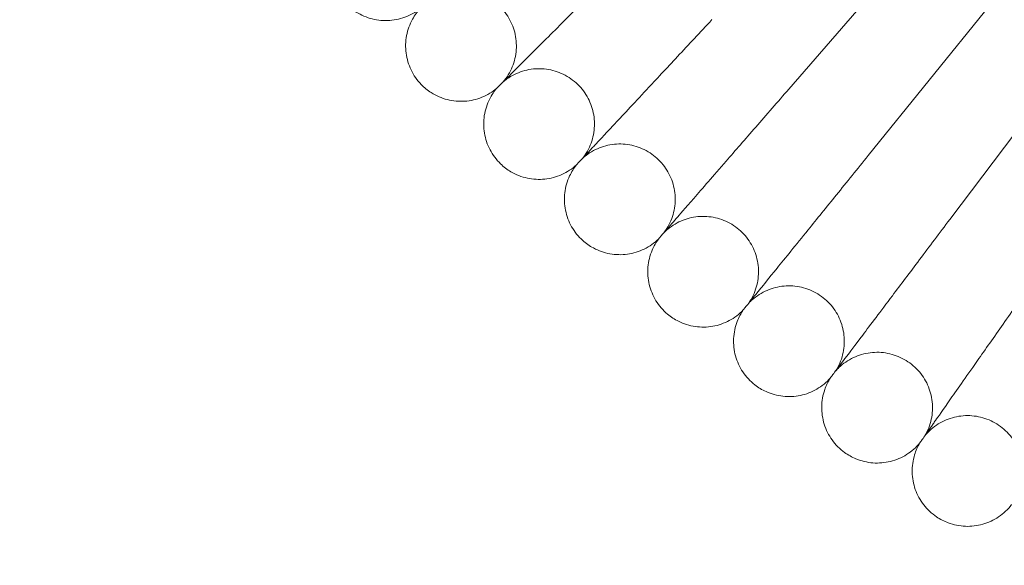
# Model space of a CAD drawing. Units: millimetres. Extents: x -16143 to -7505, y -3946 to 3778.
# Drawn here: x -14978 to -14836, y -608 to -529 of the extents above; entities that cross this region are included whole.
import ezdxf

# ---------------------------------------------------------------- set-up
doc = ezdxf.new("R2010")
doc.units = ezdxf.units.MM
doc.header["$MEASUREMENT"] = 0

# ---------------------------------------------------------------- blocks, each defined once
blk = doc.blocks.new('A$C21ef2a24')
at = {"color": 0, "linetype": 'Continuous', "lineweight": 0}
for p, q in [((-6591.46, -372.44), (-6609.83, -393.57)), ((-6580.74, -381.43), (-6598.36, -403.19)), ((-6569.71, -390.05), (-6586.57, -412.41))]:
    blk.add_line(p, q, dxfattribs=at)
blk.add_circle((-6328.46, -69.89), 392.5, dxfattribs=at)
blk.add_arc((-6328.46, -69.89), 365.51, 184.9034, 355.0966, dxfattribs=at)
for points, knots in [([(-6649.2, -390.63), (-6648.78, -390.21), (-6647.88, -389.31), (-6645.21, -386.64), (-6643.5, -384.93), (-6640.06, -381.49), (-6638.51, -379.94), (-6635.21, -376.64), (-6633.48, -374.91), (-6631.72, -373.16)], [0.001699, 0.001699, 0.001699, 0.001699, 1.076431, 1.076431, 2.122112, 2.122112, 2.85716, 2.85716, 3.602623, 3.602623, 3.602623, 3.602623]), ([(-6651.12, -392.55), (-6650.57, -391.91), (-6650.11, -391.16), (-6649.47, -389.59), (-6649.28, -388.75), (-6649.16, -387.06), (-6649.24, -386.2), (-6649.65, -384.56), (-6650, -383.77), (-6650.9, -382.34), (-6651.48, -381.7), (-6652.78, -380.63), (-6653.53, -380.19), (-6655.11, -379.58), (-6655.95, -379.41), (-6657.64, -379.32), (-6658.5, -379.41), (-6660.13, -379.86), (-6660.92, -380.22), (-6661.81, -380.81), (-6662, -380.95), (-6662.18, -381.1)], [0, 0, 0, 0, 2.554678, 2.554678, 5.086757, 5.086757, 7.619237, 7.619237, 10.15171, 10.15171, 12.684184, 12.684184, 15.216657, 15.216657, 17.74913, 17.74913, 20.281603, 20.281603, 22.814076, 22.814076, 23.510617, 23.510617, 23.510617, 23.510617]), ([(-6663.09, -381.94), (-6663.76, -382.47), (-6664.52, -382.9), (-6666.11, -383.49), (-6666.96, -383.65), (-6668.65, -383.71), (-6669.51, -383.6), (-6671.13, -383.13), (-6671.91, -382.76), (-6673.12, -381.93), (-6673.6, -381.51), (-6674.02, -381.04)], [0, 0, 0, 0, 2.554678, 2.554678, 5.086757, 5.086757, 7.619237, 7.619237, 10.15171, 10.15171, 12.035499, 12.035499, 12.035499, 12.035499]), ([(-6662.95, -392.91), (-6663.55, -392.3), (-6664.04, -391.58), (-6664.78, -390.05), (-6665.02, -389.22), (-6665.24, -387.55), (-6665.22, -386.68), (-6664.9, -385.02), (-6664.61, -384.21), (-6663.89, -382.92), (-6663.52, -382.41), (-6663.09, -381.94)], [0, 0, 0, 0, 2.554678, 2.554678, 5.086757, 5.086757, 7.619237, 7.619237, 10.15171, 10.15171, 12.035499, 12.035499, 12.035499, 12.035499]), ([(-6637.81, -401.63), (-6637.4, -401.19), (-6636.54, -400.26), (-6633.96, -397.5), (-6632.31, -395.73), (-6629, -392.18), (-6627.5, -390.58), (-6624.32, -387.16), (-6622.65, -385.37), (-6620.95, -383.55)], [0.001699, 0.001699, 0.001699, 0.001699, 1.076431, 1.076431, 2.122112, 2.122112, 2.85716, 2.85716, 3.602623, 3.602623, 3.602623, 3.602623]), ([(-6652, -393.43), (-6652, -393.43), (-6652, -393.43), (-6652, -393.43), (-6651.99, -393.43), (-6651.99, -393.42), (-6651.98, -393.41), (-6651.94, -393.38), (-6651.91, -393.34), (-6651.77, -393.2), (-6651.63, -393.06), (-6651.05, -392.49), (-6650.46, -391.9), (-6649.5, -390.93), (-6649.35, -390.79), (-6649.2, -390.63)], [3.781787, 3.781787, 3.781787, 3.781787, 3.859223, 3.859223, 3.97203, 3.97203, 4.162253, 4.162253, 4.542591, 4.542591, 5.303711, 5.303711, 6.831764, 6.831764, 7.094972, 7.094972, 7.094972, 7.094972]), ([(-6639.66, -403.62), (-6639.13, -402.95), (-6638.7, -402.19), (-6638.12, -400.6), (-6637.95, -399.75), (-6637.9, -398.06), (-6638, -397.2), (-6638.48, -395.58), (-6638.85, -394.8), (-6639.8, -393.41), (-6640.4, -392.78), (-6641.74, -391.76), (-6642.51, -391.35), (-6644.1, -390.8), (-6644.95, -390.65), (-6646.64, -390.62), (-6647.5, -390.74), (-6649.11, -391.25), (-6649.88, -391.63), (-6650.76, -392.26), (-6650.94, -392.4), (-6651.12, -392.55)], [0, 0, 0, 0, 2.554678, 2.554678, 5.086757, 5.086757, 7.619237, 7.619237, 10.15171, 10.15171, 12.684184, 12.684184, 15.216657, 15.216657, 17.74913, 17.74913, 20.281603, 20.281603, 22.814076, 22.814076, 23.510617, 23.510617, 23.510617, 23.510617]), ([(-6652, -393.43), (-6652.65, -393.99), (-6653.39, -394.44), (-6654.96, -395.08), (-6655.81, -395.28), (-6657.49, -395.39), (-6658.35, -395.31), (-6659.99, -394.9), (-6660.78, -394.55), (-6662.03, -393.76), (-6662.52, -393.36), (-6662.95, -392.91)], [0, 0, 0, 0, 2.554678, 2.554678, 5.086757, 5.086757, 7.619237, 7.619237, 10.15171, 10.15171, 12.035499, 12.035499, 12.035499, 12.035499]), ([(-6651.48, -404.39), (-6652.09, -403.8), (-6652.61, -403.1), (-6653.4, -401.59), (-6653.67, -400.77), (-6653.95, -399.11), (-6653.96, -398.24), (-6653.7, -396.57), (-6653.43, -395.75), (-6652.76, -394.44), (-6652.41, -393.91), (-6652, -393.43)], [0, 0, 0, 0, 2.554678, 2.554678, 5.086757, 5.086757, 7.619237, 7.619237, 10.15171, 10.15171, 12.035499, 12.035499, 12.035499, 12.035499]), ([(-6626.05, -412.23), (-6625.65, -411.77), (-6624.82, -410.81), (-6622.34, -407.97), (-6620.76, -406.14), (-6617.57, -402.47), (-6616.13, -400.82), (-6613.07, -397.29), (-6611.46, -395.44), (-6609.83, -393.57)], [0.001699, 0.001699, 0.001699, 0.001699, 1.076431, 1.076431, 2.122112, 2.122112, 2.85716, 2.85716, 3.602623, 3.602623, 3.602623, 3.602623]), ([(-6640.51, -404.53), (-6640.51, -404.53), (-6640.51, -404.53), (-6640.51, -404.52), (-6640.51, -404.52), (-6640.5, -404.51), (-6640.49, -404.5), (-6640.46, -404.47), (-6640.42, -404.43), (-6640.29, -404.29), (-6640.16, -404.15), (-6639.6, -403.55), (-6639.03, -402.94), (-6638.1, -401.94), (-6637.96, -401.79), (-6637.81, -401.63)], [3.781787, 3.781787, 3.781787, 3.781787, 3.859223, 3.859223, 3.97203, 3.97203, 4.162253, 4.162253, 4.542591, 4.542591, 5.303711, 5.303711, 6.831764, 6.831764, 7.094972, 7.094972, 7.094972, 7.094972]), ([(-6627.83, -414.27), (-6627.32, -413.59), (-6626.92, -412.81), (-6626.39, -411.2), (-6626.25, -410.35), (-6626.25, -408.66), (-6626.39, -407.81), (-6626.92, -406.2), (-6627.32, -405.43), (-6628.32, -404.08), (-6628.94, -403.47), (-6630.32, -402.49), (-6631.1, -402.11), (-6632.71, -401.62), (-6633.57, -401.5), (-6635.25, -401.53), (-6636.11, -401.68), (-6637.7, -402.24), (-6638.46, -402.65), (-6639.31, -403.31), (-6639.49, -403.46), (-6639.66, -403.62)], [0, 0, 0, 0, 2.554678, 2.554678, 5.086757, 5.086757, 7.619237, 7.619237, 10.15171, 10.15171, 12.684184, 12.684184, 15.216657, 15.216657, 17.74913, 17.74913, 20.281603, 20.281603, 22.814076, 22.814076, 23.510617, 23.510617, 23.510617, 23.510617]), ([(-6613.92, -422.4), (-6613.54, -421.94), (-6612.74, -420.95), (-6610.37, -418.02), (-6608.84, -416.14), (-6605.78, -412.36), (-6604.4, -410.65), (-6601.47, -407.03), (-6599.92, -405.12), (-6598.36, -403.19)], [0.001699, 0.001699, 0.001699, 0.001699, 1.076431, 1.076431, 2.122112, 2.122112, 2.85716, 2.85716, 3.602623, 3.602623, 3.602623, 3.602623]), ([(-6640.51, -404.53), (-6641.14, -405.1), (-6641.87, -405.58), (-6643.42, -406.28), (-6644.25, -406.5), (-6645.93, -406.68), (-6646.79, -406.63), (-6648.44, -406.27), (-6649.25, -405.95), (-6650.52, -405.21), (-6651.03, -404.82), (-6651.48, -404.39)], [0, 0, 0, 0, 2.554678, 2.554678, 5.086757, 5.086757, 7.619237, 7.619237, 10.15171, 10.15171, 12.035499, 12.035499, 12.035499, 12.035499]), ([(-6639.61, -415.46), (-6640.24, -414.89), (-6640.79, -414.21), (-6641.63, -412.73), (-6641.93, -411.92), (-6642.26, -410.27), (-6642.3, -409.4), (-6642.1, -407.73), (-6641.86, -406.89), (-6641.24, -405.56), (-6640.9, -405.02), (-6640.51, -404.53)], [0, 0, 0, 0, 2.554678, 2.554678, 5.086757, 5.086757, 7.619237, 7.619237, 10.15171, 10.15171, 12.035499, 12.035499, 12.035499, 12.035499]), ([(-6628.64, -415.21), (-6628.64, -415.21), (-6628.64, -415.21), (-6628.64, -415.21), (-6628.64, -415.21), (-6628.63, -415.2), (-6628.62, -415.19), (-6628.59, -415.15), (-6628.56, -415.12), (-6628.43, -414.97), (-6628.3, -414.82), (-6627.77, -414.2), (-6627.22, -413.57), (-6626.33, -412.55), (-6626.19, -412.39), (-6626.05, -412.23)], [3.781787, 3.781787, 3.781787, 3.781787, 3.859223, 3.859223, 3.97203, 3.97203, 4.162253, 4.162253, 4.542591, 4.542591, 5.303711, 5.303711, 6.831764, 6.831764, 7.094972, 7.094972, 7.094972, 7.094972]), ([(-6615.63, -424.51), (-6615.14, -423.81), (-6614.77, -423.02), (-6614.3, -421.39), (-6614.19, -420.53), (-6614.25, -418.85), (-6614.42, -418), (-6615, -416.41), (-6615.43, -415.66), (-6616.48, -414.34), (-6617.12, -413.75), (-6618.53, -412.83), (-6619.32, -412.47), (-6620.95, -412.03), (-6621.81, -411.94), (-6623.49, -412.03), (-6624.34, -412.22), (-6625.91, -412.83), (-6626.66, -413.27), (-6627.49, -413.96), (-6627.66, -414.11), (-6627.83, -414.27)], [0, 0, 0, 0, 2.554678, 2.554678, 5.086757, 5.086757, 7.619237, 7.619237, 10.15171, 10.15171, 12.684184, 12.684184, 15.216657, 15.216657, 17.74913, 17.74913, 20.281603, 20.281603, 22.814076, 22.814076, 23.510617, 23.510617, 23.510617, 23.510617]), ([(-6601.44, -432.15), (-6601.08, -431.67), (-6600.31, -430.66), (-6598.04, -427.64), (-6596.59, -425.71), (-6593.66, -421.83), (-6592.34, -420.08), (-6589.53, -416.35), (-6588.06, -414.39), (-6586.57, -412.41)], [0.001699, 0.001699, 0.001699, 0.001699, 1.076431, 1.076431, 2.122112, 2.122112, 2.85716, 2.85716, 3.602623, 3.602623, 3.602623, 3.602623]), ([(-6628.64, -415.21), (-6629.25, -415.81), (-6629.96, -416.32), (-6631.48, -417.06), (-6632.31, -417.32), (-6633.98, -417.55), (-6634.85, -417.53), (-6636.51, -417.23), (-6637.33, -416.95), (-6638.62, -416.24), (-6639.14, -415.88), (-6639.61, -415.46)], [0, 0, 0, 0, 2.554678, 2.554678, 5.086757, 5.086757, 7.619237, 7.619237, 10.15171, 10.15171, 12.035499, 12.035499, 12.035499, 12.035499]), ([(-6627.36, -426.1), (-6628.01, -425.56), (-6628.58, -424.9), (-6629.47, -423.45), (-6629.8, -422.65), (-6630.19, -421.01), (-6630.26, -420.15), (-6630.12, -418.47), (-6629.91, -417.63), (-6629.33, -416.27), (-6629.02, -415.72), (-6628.64, -415.21)], [0, 0, 0, 0, 2.554678, 2.554678, 5.086757, 5.086757, 7.619237, 7.619237, 10.15171, 10.15171, 12.035499, 12.035499, 12.035499, 12.035499]), ([(-6616.41, -425.48), (-6616.41, -425.48), (-6616.41, -425.48), (-6616.41, -425.48), (-6616.4, -425.47), (-6616.4, -425.46), (-6616.39, -425.45), (-6616.36, -425.42), (-6616.33, -425.38), (-6616.21, -425.23), (-6616.08, -425.07), (-6615.57, -424.44), (-6615.04, -423.79), (-6614.19, -422.73), (-6614.05, -422.57), (-6613.92, -422.4)], [3.781787, 3.781787, 3.781787, 3.781787, 3.859223, 3.859223, 3.97203, 3.97203, 4.162253, 4.162253, 4.542591, 4.542591, 5.303711, 5.303711, 6.831764, 6.831764, 7.094972, 7.094972, 7.094972, 7.094972]), ([(-6603.07, -434.32), (-6602.62, -433.6), (-6602.27, -432.8), (-6601.86, -431.15), (-6601.78, -430.29), (-6601.9, -428.61), (-6602.1, -427.77), (-6602.73, -426.2), (-6603.19, -425.46), (-6604.28, -424.18), (-6604.94, -423.62), (-6606.38, -422.74), (-6607.18, -422.41), (-6608.83, -422.03), (-6609.69, -421.97), (-6611.37, -422.12), (-6612.21, -422.33), (-6613.76, -423), (-6614.49, -423.47), (-6615.3, -424.18), (-6615.47, -424.34), (-6615.63, -424.51)], [0, 0, 0, 0, 2.554678, 2.554678, 5.086757, 5.086757, 7.619237, 7.619237, 10.15171, 10.15171, 12.684184, 12.684184, 15.216657, 15.216657, 17.74913, 17.74913, 20.281603, 20.281603, 22.814076, 22.814076, 23.510617, 23.510617, 23.510617, 23.510617]), ([(-6588.63, -441.46), (-6588.29, -440.97), (-6587.56, -439.92), (-6585.4, -436.83), (-6584.01, -434.85), (-6581.22, -430.87), (-6579.96, -429.07), (-6577.28, -425.25), (-6575.88, -423.24), (-6574.46, -421.21)], [0.001699, 0.001699, 0.001699, 0.001699, 1.076431, 1.076431, 2.122112, 2.122112, 2.85716, 2.85716, 3.602623, 3.602623, 3.602623, 3.602623]), ([(-6616.41, -425.48), (-6616.99, -426.1), (-6617.69, -426.63), (-6619.18, -427.43), (-6620, -427.71), (-6621.66, -428), (-6622.53, -428.01), (-6624.2, -427.77), (-6625.03, -427.51), (-6626.34, -426.86), (-6626.88, -426.51), (-6627.36, -426.1)], [0, 0, 0, 0, 2.554678, 2.554678, 5.086757, 5.086757, 7.619237, 7.619237, 10.15171, 10.15171, 12.035499, 12.035499, 12.035499, 12.035499]), ([(-6614.74, -436.32), (-6615.41, -435.79), (-6616.01, -435.15), (-6616.95, -433.74), (-6617.31, -432.95), (-6617.76, -431.33), (-6617.85, -430.47), (-6617.77, -428.78), (-6617.59, -427.93), (-6617.06, -426.56), (-6616.76, -426), (-6616.41, -425.48)], [0, 0, 0, 0, 2.554678, 2.554678, 5.086757, 5.086757, 7.619237, 7.619237, 10.15171, 10.15171, 12.035499, 12.035499, 12.035499, 12.035499]), ([(-6603.82, -435.31), (-6603.82, -435.31), (-6603.82, -435.31), (-6603.82, -435.31), (-6603.82, -435.31), (-6603.81, -435.3), (-6603.8, -435.29), (-6603.78, -435.25), (-6603.75, -435.21), (-6603.63, -435.05), (-6603.51, -434.9), (-6603.02, -434.24), (-6602.52, -433.58), (-6601.7, -432.49), (-6601.57, -432.32), (-6601.44, -432.15)], [3.781787, 3.781787, 3.781787, 3.781787, 3.859223, 3.859223, 3.97203, 3.97203, 4.162253, 4.162253, 4.542591, 4.542591, 5.303711, 5.303711, 6.831764, 6.831764, 7.094972, 7.094972, 7.094972, 7.094972]), ([(-6590.19, -443.68), (-6589.76, -442.95), (-6589.44, -442.13), (-6589.08, -440.47), (-6589.03, -439.61), (-6589.21, -437.93), (-6589.44, -437.1), (-6590.13, -435.56), (-6590.61, -434.83), (-6591.75, -433.59), (-6592.43, -433.05), (-6593.9, -432.23), (-6594.71, -431.93), (-6596.37, -431.6), (-6597.23, -431.57), (-6598.91, -431.78), (-6599.74, -432.02), (-6601.27, -432.75), (-6601.98, -433.23), (-6602.76, -433.98), (-6602.92, -434.14), (-6603.07, -434.32)], [0, 0, 0, 0, 2.554678, 2.554678, 5.086757, 5.086757, 7.619237, 7.619237, 10.15171, 10.15171, 12.684184, 12.684184, 15.216657, 15.216657, 17.74913, 17.74913, 20.281603, 20.281603, 22.814076, 22.814076, 23.510617, 23.510617, 23.510617, 23.510617]), ([(-6603.82, -435.31), (-6604.39, -435.95), (-6605.06, -436.5), (-6606.53, -437.36), (-6607.34, -437.67), (-6608.99, -438.02), (-6609.85, -438.06), (-6611.53, -437.87), (-6612.36, -437.65), (-6613.7, -437.04), (-6614.25, -436.71), (-6614.74, -436.32)], [0, 0, 0, 0, 2.554678, 2.554678, 5.086757, 5.086757, 7.619237, 7.619237, 10.15171, 10.15171, 12.035499, 12.035499, 12.035499, 12.035499]), ([(-6601.78, -446.09), (-6602.47, -445.59), (-6603.09, -444.97), (-6604.07, -443.59), (-6604.46, -442.81), (-6604.97, -441.2), (-6605.09, -440.35), (-6605.07, -438.66), (-6604.92, -437.81), (-6604.44, -436.41), (-6604.16, -435.84), (-6603.82, -435.31)], [0, 0, 0, 0, 2.554678, 2.554678, 5.086757, 5.086757, 7.619237, 7.619237, 10.15171, 10.15171, 12.035499, 12.035499, 12.035499, 12.035499]), ([(-6576.98, -452.59), (-6576.58, -451.84), (-6576.29, -451.01), (-6575.99, -449.34), (-6575.97, -448.48), (-6576.21, -446.81), (-6576.46, -445.98), (-6577.21, -444.47), (-6577.71, -443.76), (-6578.9, -442.56), (-6579.59, -442.04), (-6581.09, -441.27), (-6581.91, -441), (-6583.58, -440.73), (-6584.45, -440.73), (-6586.11, -441), (-6586.94, -441.27), (-6588.44, -442.04), (-6589.13, -442.56), (-6589.89, -443.33), (-6590.04, -443.5), (-6590.19, -443.68)], [0, 0, 0, 0, 2.554678, 2.554678, 5.086757, 5.086757, 7.619237, 7.619237, 10.15171, 10.15171, 12.684184, 12.684184, 15.216657, 15.216657, 17.74913, 17.74913, 20.281603, 20.281603, 22.814076, 22.814076, 23.510617, 23.510617, 23.510617, 23.510617]), ([(-6590.9, -444.7), (-6590.9, -444.7), (-6590.9, -444.7), (-6590.9, -444.7), (-6590.9, -444.69), (-6590.89, -444.68), (-6590.88, -444.67), (-6590.86, -444.63), (-6590.83, -444.59), (-6590.72, -444.43), (-6590.6, -444.27), (-6590.14, -443.6), (-6589.66, -442.92), (-6588.88, -441.81), (-6588.76, -441.63), (-6588.63, -441.46)], [3.781787, 3.781787, 3.781787, 3.781787, 3.859223, 3.859223, 3.97203, 3.97203, 4.162253, 4.162253, 4.542591, 4.542591, 5.303711, 5.303711, 6.831764, 6.831764, 7.094972, 7.094972, 7.094972, 7.094972]), ([(-6590.9, -444.7), (-6591.44, -445.36), (-6592.1, -445.93), (-6593.54, -446.84), (-6594.33, -447.18), (-6595.97, -447.58), (-6596.83, -447.66), (-6598.52, -447.53), (-6599.36, -447.33), (-6600.72, -446.77), (-6601.27, -446.46), (-6601.78, -446.09)], [0, 0, 0, 0, 2.554678, 2.554678, 5.086757, 5.086757, 7.619237, 7.619237, 10.15171, 10.15171, 12.035499, 12.035499, 12.035499, 12.035499]), ([(-6588.49, -455.4), (-6589.19, -454.92), (-6589.83, -454.32), (-6590.86, -452.98), (-6591.28, -452.22), (-6591.84, -450.63), (-6591.99, -449.78), (-6592.03, -448.09), (-6591.91, -447.23), (-6591.48, -445.82), (-6591.22, -445.24), (-6590.9, -444.7)], [0, 0, 0, 0, 2.554678, 2.554678, 5.086757, 5.086757, 7.619237, 7.619237, 10.15171, 10.15171, 12.035499, 12.035499, 12.035499, 12.035499]), ([(-6577.66, -453.63), (-6578.18, -454.31), (-6578.82, -454.91), (-6580.22, -455.86), (-6581, -456.22), (-6582.63, -456.69), (-6583.48, -456.79), (-6585.17, -456.72), (-6586.02, -456.55), (-6587.4, -456.04), (-6587.97, -455.75), (-6588.49, -455.4)], [0, 0, 0, 0, 2.554678, 2.554678, 5.086757, 5.086757, 7.619237, 7.619237, 10.15171, 10.15171, 12.035499, 12.035499, 12.035499, 12.035499])]:
    blk.add_open_spline(points, degree=3, knots=knots, dxfattribs=at)

msp = doc.modelspace()

# ---------------------------------------------------------------- block references
msp.add_blockref('A$C21ef2a24', (-8257.18, -145.14))

doc.saveas('drawing.dxf')
